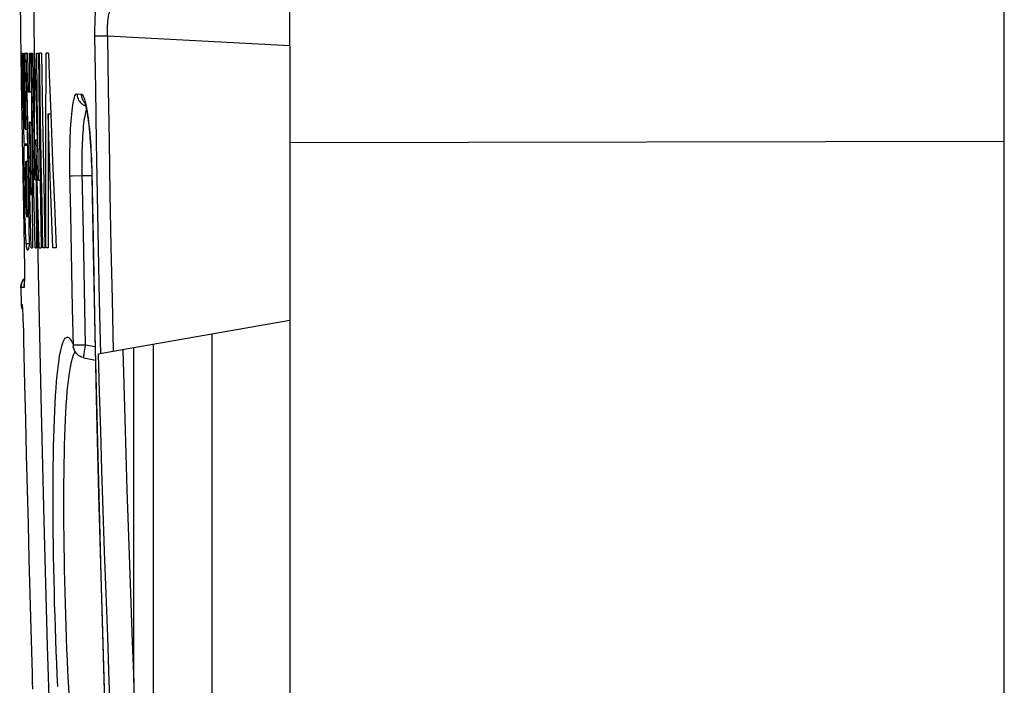
# Model space of a CAD drawing. Units: millimetres. Extents: x -74 to 80, y -37 to 82.
# Drawn here: x -74 to -58, y -19 to -9 of the extents above; entities that cross this region are included whole.
import ezdxf

# ---------------------------------------------------------------- set-up
doc = ezdxf.new("R2010")
doc.units = ezdxf.units.MM
doc.header["$LTSCALE"] = 16.335
doc.layers.get('0').update_dxf_attribs({"linetype": 'CONTINUOUS'})
for name, color, linetype in [('DRAFT', 7, 'CONTINUOUS'), ('RACCORDO', 7, 'CONTINUOUS'), ('SMUSSO', 7, 'CONTINUOUS'), ('SUPERFICI', 7, 'CONTINUOUS')]:
    doc.layers.add(name, color=color, linetype=linetype)

msp = doc.modelspace()

# ---------------------------------------------------------------- linework, layer by layer
at = {"color": 7, "linetype": 'CONTINUOUS'}
for p, q in [((-73.528, -9.865), (-73.536, -9.513)), ((-73.536, -9.513), (-73.521, -9.513)), ((-73.521, -9.513), (-73.508, -10.086)), ((-73.489, -9.904), (-73.495, -9.513)), ((-73.495, -9.513), (-73.478, -9.513)), ((-73.478, -9.513), (-73.427, -12.478)), ((-73.458, -10.112), (-73.473, -9.513)), ((-73.473, -9.513), (-73.453, -9.513)), ((-73.453, -9.513), (-73.439, -10.112)), ((-73.414, -10.112), (-73.417, -9.513)), ((-73.417, -9.513), (-73.397, -9.513)), ((-73.397, -9.513), (-73.376, -12.513)), ((-73.388, -9.846), (-73.394, -9.513)), ((-73.394, -9.513), (-73.374, -9.513)), ((-73.374, -9.513), (-73.367, -9.947)), ((-73.343, -10.163), (-73.344, -9.513)), ((-73.344, -9.513), (-73.341, -9.513)), ((-73.341, -9.513), (-73.322, -10.169)), ((-73.3, -10.166), (-73.308, -9.513)), ((-73.308, -9.513), (-73.282, -9.513)), ((-73.282, -9.513), (-73.27, -10.513)), ((-73.234, -9.513), (-73.266, -9.513)), ((-73.234, -9.513), (-73.218, -10.513)), ((-73.128, -9.513), (-73.164, -9.513)), ((-73.376, -10.513), (-73.388, -9.846)), ((-73.515, -10.46), (-73.528, -9.865)), ((-73.477, -10.687), (-73.489, -9.904)), ((-73.367, -9.947), (-73.35, -10.848)), ((-73.508, -10.086), (-73.504, -10.255)), ((-73.44, -10.846), (-73.458, -10.112)), ((-73.439, -10.112), (-73.394, -10.112)), ((-73.504, -10.255), (-73.498, -10.471)), ((-73.341, -10.814), (-73.343, -10.163)), ((-73.322, -10.169), (-73.296, -11.038)), ((-73.291, -10.819), (-73.3, -10.166)), ((-73.17, -11.179), (-73.168, -10.448)), ((-73.134, -10.448), (-73.094, -10.448)), ((-73.11, -11.136), (-73.134, -10.448)), ((-73.094, -10.447), (-73.065, -11.18)), ((-73.51, -10.644), (-73.515, -10.46)), ((-73.498, -10.471), (-73.496, -10.537)), ((-73.496, -10.537), (-73.494, -10.577)), ((-73.494, -10.577), (-73.493, -10.612)), ((-73.428, -10.575), (-73.4, -11.689)), ((-73.428, -10.575), (-73.392, -10.575)), ((-73.407, -10.946), (-73.41, -10.575)), ((-73.362, -11.18), (-73.376, -10.513)), ((-73.27, -10.513), (-73.257, -11.513)), ((-73.239, -11.18), (-73.25, -10.513)), ((-73.218, -10.513), (-73.201, -11.513)), ((-73.507, -10.736), (-73.51, -10.644)), ((-73.505, -10.803), (-73.507, -10.736)), ((-73.486, -10.687), (-73.459, -10.687)), ((-73.503, -10.846), (-73.505, -10.803)), ((-73.499, -10.931), (-73.499, -10.913)), ((-73.499, -10.913), (-73.456, -10.913)), ((-73.417, -11.689), (-73.44, -10.846)), ((-73.338, -11.464), (-73.341, -10.814)), ((-73.303, -11.473), (-73.322, -10.847)), ((-73.322, -10.847), (-73.302, -10.847)), ((-73.282, -11.472), (-73.291, -10.819)), ((-73.501, -11.076), (-73.501, -10.997)), ((-73.499, -10.931), (-73.455, -10.931)), ((-73.4, -11.689), (-73.407, -10.946)), ((-73.321, -11.032), (-73.313, -12.513)), ((-73.502, -11.146), (-73.501, -11.076)), ((-73.502, -11.234), (-73.502, -11.146)), ((-73.478, -11.178), (-73.451, -11.178)), ((-73.46, -11.636), (-73.468, -11.178)), ((-73.349, -11.846), (-73.362, -11.18)), ((-73.227, -11.846), (-73.239, -11.18)), ((-73.17, -11.846), (-73.17, -11.179)), ((-73.085, -11.825), (-73.11, -11.136)), ((-73.065, -11.18), (-73.038, -11.846)), ((-73.501, -11.344), (-73.502, -11.234)), ((-73.5, -11.478), (-73.501, -11.344)), ((-73.485, -11.354), (-73.485, -11.398)), ((-73.497, -11.639), (-73.5, -11.478)), ((-73.485, -11.398), (-73.485, -11.444)), ((-73.485, -11.444), (-73.484, -11.518)), ((-73.484, -11.518), (-73.483, -11.619)), ((-73.338, -11.464), (-73.319, -11.464)), ((-73.286, -12.001), (-73.303, -11.473)), ((-73.282, -11.462), (-73.282, -11.472)), ((-73.282, -11.472), (-73.258, -11.472)), ((-73.257, -11.513), (-73.243, -12.513)), ((-73.201, -11.513), (-73.182, -12.513)), ((-73.493, -11.828), (-73.497, -11.639)), ((-73.483, -11.619), (-73.481, -11.702)), ((-73.453, -12.002), (-73.46, -11.636)), ((-73.135, -11.595), (-73.134, -12.513)), ((-73.481, -11.702), (-73.479, -11.788)), ((-73.479, -11.788), (-73.477, -11.843)), ((-73.394, -12.513), (-73.417, -11.689)), ((-73.4, -11.689), (-73.383, -11.689)), ((-73.49, -11.987), (-73.493, -11.828)), ((-73.477, -11.843), (-73.475, -11.894)), ((-73.334, -12.513), (-73.349, -11.846)), ((-73.214, -12.513), (-73.227, -11.846)), ((-73.17, -12.513), (-73.17, -11.846)), ((-73.059, -12.513), (-73.085, -11.825)), ((-73.038, -11.846), (-73.01, -12.513)), ((-73.486, -12.092), (-73.49, -11.987)), ((-73.483, -12.191), (-73.486, -12.092)), ((-73.453, -12.002), (-73.436, -12.002)), ((-73.269, -12.513), (-73.286, -12.001)), ((-73.48, -12.273), (-73.483, -12.191)), ((-73.476, -12.339), (-73.48, -12.273)), ((-73.47, -12.446), (-73.471, -12.431)), ((-73.468, -12.466), (-73.47, -12.446)), ((-73.394, -12.513), (-73.376, -12.513)), ((-73.334, -12.513), (-73.313, -12.513)), ((-73.269, -12.513), (-73.243, -12.513)), ((-73.182, -12.513), (-73.214, -12.513)), ((-73.134, -12.513), (-73.17, -12.513)), ((-73.01, -12.513), (-73.059, -12.513))]:
    msp.add_line(p, q, dxfattribs=at)
at = {"color": 250, "linetype": 'CONTINUOUS'}
for p, q in [((-73.518, -10.325), (-73.502, -10.325)), ((-73.283, -12.892), (-73.309, -11.472)), ((-73.47, -12.446), (-73.427, -12.446))]:
    msp.add_line(p, q, dxfattribs=at)
for points in [[(-73.341, -9.518), (-73.361, -8.019), (-73.378, -6.52), (-73.392, -5.02), (-73.402, -3.521), (-73.408, -2.022), (-73.409, -1.598)], [(-73.021, -22.466), (-73.084, -20.551), (-73.142, -18.637), (-73.195, -16.722), (-73.242, -14.807), (-73.283, -12.892)]]:
    msp.add_lwpolyline(points, dxfattribs=at)
at = {"color": 7, "linetype": 'CONTINUOUS'}
for points in [[(-73.25, -10.513), (-73.261, -9.846), (-73.266, -9.513)], [(-73.168, -10.448), (-73.166, -9.846), (-73.164, -9.513)], [(-73.128, -9.513), (-73.116, -9.847), (-73.094, -10.447)], [(-73.134, -10.448), (-73.134, -10.677), (-73.135, -11.595)], [(-73.493, -10.612), (-73.492, -10.628), (-73.491, -10.642), (-73.49, -10.654), (-73.49, -10.664), (-73.489, -10.673), (-73.488, -10.679), (-73.487, -10.684), (-73.487, -10.686), (-73.486, -10.687)], [(-73.499, -10.913), (-73.5, -10.899), (-73.501, -10.883), (-73.502, -10.865), (-73.503, -10.846)], [(-73.501, -10.997), (-73.5, -10.955), (-73.5, -10.947), (-73.499, -10.94), (-73.499, -10.935), (-73.499, -10.931)], [(-73.478, -11.178), (-73.478, -11.179), (-73.479, -11.181), (-73.479, -11.183), (-73.48, -11.187), (-73.481, -11.191), (-73.481, -11.196), (-73.482, -11.202), (-73.482, -11.209), (-73.483, -11.217), (-73.483, -11.227)], [(-73.483, -11.227), (-73.484, -11.237), (-73.484, -11.25), (-73.484, -11.264), (-73.485, -11.279), (-73.485, -11.296), (-73.485, -11.314), (-73.485, -11.354)], [(-73.475, -11.894), (-73.474, -11.917), (-73.473, -11.938), (-73.472, -11.957), (-73.471, -11.973), (-73.47, -11.987), (-73.469, -11.998), (-73.468, -12.008), (-73.467, -12.015), (-73.466, -12.019)], [(-73.466, -12.019), (-73.464, -12.025), (-73.463, -12.028), (-73.462, -12.03), (-73.461, -12.03)], [(-73.461, -12.03), (-73.46, -12.03), (-73.459, -12.028), (-73.457, -12.024), (-73.456, -12.019), (-73.454, -12.011), (-73.453, -12.002)], [(-73.474, -12.392), (-73.475, -12.367), (-73.476, -12.339)], [(-73.471, -12.431), (-73.472, -12.413), (-73.474, -12.392)], [(-73.448, -12.548), (-73.449, -12.548), (-73.451, -12.547), (-73.453, -12.545), (-73.454, -12.541), (-73.456, -12.536), (-73.458, -12.53), (-73.46, -12.522), (-73.462, -12.512), (-73.464, -12.499), (-73.466, -12.484), (-73.468, -12.466)], [(-73.444, -12.544), (-73.446, -12.546), (-73.447, -12.548), (-73.448, -12.548)], [(-73.427, -12.478), (-73.429, -12.487), (-73.431, -12.496), (-73.432, -12.504), (-73.434, -12.512), (-73.435, -12.519), (-73.437, -12.526), (-73.439, -12.531), (-73.44, -12.536), (-73.442, -12.541), (-73.444, -12.544)]]:
    msp.add_lwpolyline(points, dxfattribs=at)
at = {"layer": 'DRAFT', "color": 7, "linetype": 'CONTINUOUS'}
for p, q in [((-58.412, -24.778), (-58.412, -5.979)), ((-69.412, -9.4), (-69.412, -35.3)), ((-58.412, -10.876), (-69.412, -10.895)), ((-69.412, -13.63), (-71.815, -14.053)), ((-70.612, -13.841), (-70.612, -20.159)), ((-71.512, -20), (-71.512, -14))]:
    msp.add_line(p, q, dxfattribs=at)
at = {"layer": 'RACCORDO', "color": 7, "linetype": 'CONTINUOUS'}
for p, q in [((-69.412, -9.4), (-69.412, 9.4)), ((-73.557, -9.194), (-73.541, -10.27)), ((-73.541, -10.27), (-73.502, -12.485)), ((-72.49, -10.813), (-72.485, -10.878)), ((-72.485, -10.878), (-72.48, -10.946)), ((-72.48, -10.946), (-72.476, -11.016)), ((-72.476, -11.016), (-72.472, -11.089)), ((-72.472, -11.089), (-72.469, -11.165)), ((-72.469, -11.165), (-72.466, -11.242)), ((-72.466, -11.242), (-72.463, -11.322)), ((-72.463, -11.322), (-72.462, -11.404)), ((-73.502, -12.485), (-73.5, -12.623)), ((-73.5, -12.623), (-73.499, -12.733)), ((-73.499, -12.733), (-73.498, -12.818)), ((-73.498, -12.818), (-73.498, -12.892)), ((-73.499, -13.008), (-73.5, -13.029)), ((-73.5, -13.029), (-73.5, -13.042)), ((-73.498, -12.946), (-73.499, -12.983)), ((-73.499, -12.983), (-73.499, -13.008)), ((-73.498, -12.892), (-73.498, -12.946)), ((-73.553, -13.124), (-73.548, -13.384)), ((-73.5, -13.053), (-73.501, -13.062)), ((-73.5, -13.042), (-73.5, -13.053)), ((-73.531, -13.43), (-73.53, -13.437)), ((-73.53, -13.437), (-73.53, -13.445)), ((-73.53, -13.445), (-73.529, -13.455)), ((-73.529, -13.455), (-73.528, -13.473)), ((-73.528, -13.473), (-73.527, -13.495)), ((-73.527, -13.495), (-73.525, -13.519)), ((-73.525, -13.519), (-73.523, -13.558)), ((-73.523, -13.558), (-73.521, -13.614)), ((-73.521, -13.614), (-73.518, -13.692)), ((-73.518, -13.692), (-73.515, -13.799)), ((-73.515, -13.799), (-73.511, -13.935)), ((-73.511, -13.935), (-73.495, -14.623)), ((-72.731, -14.082), (-72.731, -14.082)), ((-71.815, -14.053), (-72.364, -14.15)), ((-71.815, -19.199), (-71.815, -14.053)), ((-72.583, -14.205), (-72.405, -14.239)), ((-73.399, -18.381), (-73.38, -19.064)), ((-73.38, -19.064), (-73.377, -19.199)), ((-73.377, -19.199), (-73.375, -19.306)), ((-71.815, -19.199), (-71.815, -19.947))]:
    msp.add_line(p, q, dxfattribs=at)
at = {"layer": 'RACCORDO', "color": 250, "linetype": 'CONTINUOUS'}
for p, q in [((-72.69, -10.142), (-72.625, -10.145)), ((-72.55, -10.323), (-72.542, -10.365)), ((-72.591, -12.284), (-72.609, -11.349)), ((-72.796, -11.404), (-72.766, -11.403)), ((-72.766, -11.403), (-72.608, -11.4)), ((-72.608, -11.4), (-72.462, -11.4)), ((-72.46, -11.404), (-72.462, -11.404)), ((-72.774, -12.58), (-72.785, -11.995)), ((-73.503, -12.422), (-73.503, -12.422)), ((-72.574, -13.154), (-72.591, -12.284)), ((-73.502, -12.468), (-73.502, -12.485)), ((-73.502, -12.503), (-73.501, -12.514)), ((-72.757, -13.445), (-72.774, -12.58)), ((-73.5, -12.603), (-73.5, -12.623)), ((-73.5, -12.639), (-73.499, -12.647)), ((-73.499, -12.731), (-73.499, -12.733)), ((-73.498, -12.811), (-73.498, -12.818)), ((-73.498, -12.844), (-73.498, -12.848)), ((-73.498, -12.883), (-73.498, -12.892)), ((-73.506, -12.992), (-73.499, -12.984)), ((-73.5, -13.035), (-73.5, -13.049)), ((-73.499, -12.977), (-73.499, -12.983)), ((-73.499, -12.992), (-73.499, -13.003)), ((-73.498, -12.904), (-73.498, -12.916)), ((-73.505, -13.122), (-73.553, -13.124)), ((-73.553, -13.124), (-73.553, -13.124)), ((-72.556, -14.008), (-72.574, -13.154)), ((-73.548, -13.384), (-73.548, -13.384)), ((-73.548, -13.384), (-73.536, -13.385)), ((-73.548, -13.384), (-73.546, -13.404)), ((-73.53, -13.438), (-73.529, -13.455)), ((-73.529, -13.457), (-73.528, -13.473)), ((-73.527, -13.479), (-73.527, -13.495)), ((-72.744, -14.022), (-72.757, -13.445)), ((-73.507, -14.086), (-73.507, -14.086)), ((-72.565, -14.008), (-72.67, -14.011)), ((-72.556, -14.008), (-72.565, -14.008)), ((-72.564, -14.055), (-72.556, -14.008)), ((-72.41, -14.036), (-72.556, -14.008)), ((-72.727, -14.127), (-72.717, -14.11)), ((-73.384, -18.918), (-73.384, -18.918)), ((-73.38, -19.054), (-73.38, -19.064)), ((-73.379, -19.096), (-73.379, -19.099)), ((-73.377, -19.185), (-73.376, -19.213))]:
    msp.add_line(p, q, dxfattribs=at)
at = {"layer": 'RACCORDO', "color": 7, "linetype": 'CONTINUOUS'}
for points in [[(-73.571, -8.118), (-73.564, -8.656), (-73.557, -9.194)], [(-72.418, -9.256), (-72.406, -10.071), (-72.393, -10.885), (-72.378, -11.7), (-72.363, -12.515), (-72.346, -13.329), (-72.329, -14.144)], [(-72.574, -10.264), (-72.573, -10.265), (-72.572, -10.268), (-72.57, -10.273), (-72.568, -10.278), (-72.566, -10.285), (-72.564, -10.294), (-72.561, -10.303), (-72.558, -10.313), (-72.556, -10.325), (-72.553, -10.337), (-72.55, -10.351), (-72.547, -10.365), (-72.544, -10.381), (-72.54, -10.397), (-72.537, -10.414), (-72.534, -10.432), (-72.531, -10.452), (-72.528, -10.472), (-72.525, -10.493), (-72.522, -10.515), (-72.518, -10.537), (-72.515, -10.561), (-72.512, -10.586), (-72.509, -10.611), (-72.506, -10.637), (-72.503, -10.665), (-72.501, -10.693), (-72.498, -10.721), (-72.495, -10.751), (-72.492, -10.782), (-72.49, -10.813)], [(-72.462, -11.404), (-72.44, -12.569), (-72.414, -13.816)], [(-73.501, -13.062), (-73.501, -13.071), (-73.501, -13.074), (-73.501, -13.077), (-73.501, -13.08), (-73.502, -13.082), (-73.502, -13.084)], [(-73.532, -13.418), (-73.532, -13.419), (-73.532, -13.42), (-73.532, -13.422), (-73.531, -13.424), (-73.531, -13.427), (-73.531, -13.43)], [(-72.414, -13.816), (-72.387, -15.062), (-72.356, -16.309), (-72.324, -17.555), (-72.288, -18.801), (-72.251, -20.047), (-72.211, -21.294), (-72.166, -22.607)], [(-72.746, -14.044), (-72.748, -14.042), (-72.752, -14.038), (-72.753, -14.036), (-72.753, -14.036), (-72.752, -14.039), (-72.749, -14.043), (-72.745, -14.05), (-72.741, -14.059)], [(-72.741, -14.059), (-72.736, -14.07), (-72.731, -14.082)], [(-72.583, -14.205), (-72.596, -14.202), (-72.613, -14.196), (-72.629, -14.19), (-72.645, -14.182), (-72.659, -14.173), (-72.673, -14.162), (-72.686, -14.15), (-72.698, -14.138), (-72.708, -14.124), (-72.718, -14.11), (-72.726, -14.094), (-72.731, -14.082)], [(-73.495, -14.623), (-73.483, -15.16), (-73.47, -15.697), (-73.457, -16.234), (-73.443, -16.77), (-73.429, -17.307), (-73.414, -17.844), (-73.399, -18.381)]]:
    msp.add_lwpolyline(points, dxfattribs=at)
at = {"layer": 'RACCORDO', "color": 250, "linetype": 'CONTINUOUS'}
for points in [[(-72.785, -11.995), (-72.797, -11.343), (-72.798, -11.28), (-72.798, -11.216), (-72.798, -11.15), (-72.798, -11.081), (-72.797, -11.013), (-72.796, -10.944), (-72.794, -10.875), (-72.792, -10.808), (-72.79, -10.743), (-72.787, -10.679), (-72.783, -10.618), (-72.779, -10.56), (-72.775, -10.505), (-72.77, -10.453), (-72.765, -10.404), (-72.76, -10.359), (-72.754, -10.318), (-72.748, -10.28), (-72.741, -10.247), (-72.734, -10.218), (-72.727, -10.194), (-72.72, -10.174), (-72.712, -10.159), (-72.705, -10.149), (-72.697, -10.143), (-72.69, -10.142)], [(-72.69, -10.142), (-72.689, -10.162), (-72.685, -10.181), (-72.68, -10.201), (-72.673, -10.219), (-72.664, -10.237), (-72.653, -10.254), (-72.641, -10.27), (-72.627, -10.284), (-72.612, -10.297), (-72.596, -10.309), (-72.578, -10.318), (-72.56, -10.326), (-72.555, -10.328)], [(-72.625, -10.145), (-72.617, -10.147), (-72.61, -10.153), (-72.602, -10.164), (-72.593, -10.179), (-72.585, -10.198), (-72.576, -10.223), (-72.567, -10.252), (-72.559, -10.285), (-72.55, -10.323)], [(-72.625, -10.145), (-72.624, -10.165), (-72.621, -10.185), (-72.615, -10.204), (-72.608, -10.223), (-72.599, -10.241), (-72.589, -10.257), (-72.576, -10.273), (-72.567, -10.283)], [(-72.609, -11.349), (-72.609, -11.296), (-72.61, -11.242), (-72.61, -11.186), (-72.609, -11.129), (-72.608, -11.071), (-72.607, -11.013), (-72.606, -10.955), (-72.604, -10.899), (-72.601, -10.844), (-72.598, -10.79), (-72.595, -10.739), (-72.591, -10.69), (-72.587, -10.643), (-72.582, -10.599), (-72.577, -10.559), (-72.571, -10.521), (-72.565, -10.486), (-72.559, -10.454), (-72.553, -10.426), (-72.546, -10.402), (-72.542, -10.39)], [(-72.542, -10.365), (-72.534, -10.41), (-72.527, -10.459), (-72.519, -10.512), (-72.512, -10.567), (-72.505, -10.626), (-72.499, -10.687), (-72.493, -10.75), (-72.488, -10.815), (-72.483, -10.882), (-72.478, -10.95), (-72.474, -11.018), (-72.471, -11.086), (-72.468, -11.153), (-72.465, -11.219), (-72.463, -11.282), (-72.461, -11.344)], [(-72.461, -11.344), (-72.437, -12.633), (-72.412, -13.862)], [(-73.553, -13.124), (-73.552, -13.104), (-73.55, -13.083), (-73.545, -13.063), (-73.538, -13.044), (-73.529, -13.026), (-73.519, -13.008), (-73.506, -12.992)], [(-73.499, -13.022), (-73.499, -13.027), (-73.5, -13.029)], [(-73.5, -13.058), (-73.5, -13.068), (-73.501, -13.084), (-73.502, -13.098), (-73.503, -13.108), (-73.503, -13.116), (-73.504, -13.12), (-73.505, -13.122)], [(-73.505, -13.122), (-73.505, -13.101), (-73.502, -13.081), (-73.501, -13.078)], [(-73.546, -13.404), (-73.543, -13.424), (-73.537, -13.443), (-73.53, -13.462), (-73.528, -13.466)], [(-73.536, -13.385), (-73.535, -13.386), (-73.534, -13.391), (-73.533, -13.398), (-73.532, -13.409), (-73.531, -13.422), (-73.53, -13.437)], [(-73.536, -13.385), (-73.535, -13.405), (-73.532, -13.424), (-73.531, -13.426)], [(-72.913, -13.99), (-72.902, -13.961), (-72.892, -13.937), (-72.881, -13.919), (-72.871, -13.905), (-72.861, -13.896), (-72.85, -13.89), (-72.84, -13.888), (-72.83, -13.889), (-72.821, -13.893), (-72.811, -13.9), (-72.802, -13.909), (-72.792, -13.92), (-72.783, -13.933), (-72.774, -13.949), (-72.764, -13.968), (-72.754, -13.989), (-72.744, -14.013)], [(-72.412, -13.862), (-72.384, -15.091), (-72.355, -16.321), (-72.322, -17.55), (-72.288, -18.779), (-72.251, -20.008), (-72.211, -21.237), (-72.17, -22.466)], [(-72.984, -19.263), (-72.993, -19.086), (-73, -18.908), (-73.008, -18.727), (-73.015, -18.545), (-73.021, -18.362), (-73.027, -18.178), (-73.033, -17.993), (-73.037, -17.809), (-73.042, -17.625), (-73.046, -17.442), (-73.049, -17.26), (-73.052, -17.079), (-73.054, -16.9), (-73.055, -16.724), (-73.056, -16.549), (-73.057, -16.378), (-73.056, -16.21), (-73.056, -16.046), (-73.054, -15.886), (-73.052, -15.73), (-73.049, -15.578), (-73.046, -15.432), (-73.041, -15.291), (-73.037, -15.155), (-73.031, -15.025), (-73.025, -14.901), (-73.018, -14.784), (-73.011, -14.674), (-73.003, -14.571), (-72.994, -14.476), (-72.985, -14.388), (-72.976, -14.308), (-72.966, -14.236), (-72.956, -14.172), (-72.945, -14.116), (-72.935, -14.067), (-72.924, -14.025), (-72.913, -13.99)], [(-72.727, -14.012), (-72.734, -14.012), (-72.737, -14.012), (-72.74, -14.012), (-72.742, -14.012), (-72.743, -14.012), (-72.744, -14.013)], [(-72.731, -14.082), (-72.732, -14.081), (-72.735, -14.071), (-72.738, -14.062), (-72.74, -14.052), (-72.742, -14.042), (-72.743, -14.032), (-72.744, -14.022)], [(-72.709, -14.012), (-72.723, -14.012), (-72.727, -14.012)], [(-72.691, -14.011), (-72.703, -14.011), (-72.709, -14.012)], [(-72.67, -14.011), (-72.684, -14.011), (-72.691, -14.011)], [(-72.583, -14.205), (-72.584, -14.203), (-72.585, -14.198), (-72.584, -14.191), (-72.584, -14.181), (-72.582, -14.168), (-72.58, -14.154), (-72.578, -14.137), (-72.575, -14.118), (-72.572, -14.098), (-72.568, -14.077), (-72.564, -14.055)], [(-71.985, -14.083), (-71.97, -14.609), (-71.954, -15.145), (-71.937, -15.69), (-71.92, -16.245), (-71.901, -16.809), (-71.882, -17.386), (-71.861, -17.978), (-71.838, -18.582), (-71.815, -19.199)], [(-72.81, -19.363), (-72.819, -19.198), (-72.828, -19.03), (-72.836, -18.86), (-72.843, -18.688), (-72.85, -18.514), (-72.856, -18.34), (-72.862, -18.165), (-72.868, -17.989), (-72.873, -17.814), (-72.877, -17.638), (-72.881, -17.464), (-72.884, -17.29), (-72.887, -17.118), (-72.889, -16.948), (-72.89, -16.78), (-72.891, -16.614), (-72.892, -16.451), (-72.892, -16.291), (-72.891, -16.135), (-72.889, -15.982), (-72.887, -15.833), (-72.884, -15.689), (-72.881, -15.55), (-72.877, -15.415), (-72.872, -15.286), (-72.866, -15.162), (-72.86, -15.045), (-72.854, -14.933), (-72.846, -14.828), (-72.838, -14.73), (-72.83, -14.639), (-72.821, -14.556), (-72.811, -14.48), (-72.801, -14.411), (-72.791, -14.351), (-72.781, -14.297), (-72.77, -14.251), (-72.759, -14.211), (-72.749, -14.177)], [(-72.749, -14.177), (-72.738, -14.15), (-72.727, -14.127)], [(-72.364, -14.15), (-72.347, -14.734), (-72.329, -15.329), (-72.311, -15.937), (-72.29, -16.556), (-72.269, -17.188), (-72.247, -17.836), (-72.222, -18.502), (-72.197, -19.185), (-72.169, -19.884)]]:
    msp.add_lwpolyline(points, dxfattribs=at)
at = {"layer": 'RACCORDO', "color": 7, "linetype": 'CONTINUOUS'}
for centre, start, end in [((-73.353, -13.12), 136.7608, 181.1639), ((-73.348, -13.38), 181.1871, 205.3657)]:
    msp.add_arc(centre, 0.2, start, end, dxfattribs=at)
at = {"layer": 'SMUSSO', "color": 7, "linetype": 'CONTINUOUS'}
msp.add_line((-72.221, -9.253), (-72.418, -9.256), dxfattribs=at)
at = {"layer": 'SMUSSO', "color": 250, "linetype": 'CONTINUOUS'}
msp.add_line((-69.412, -9.4), (-72.221, -9.253), dxfattribs=at)
at = {"layer": 'SMUSSO', "color": 7, "linetype": 'CONTINUOUS'}
for points in [[(-72.382, -8.714), (-72.387, -8.735), (-72.392, -8.758), (-72.396, -8.785), (-72.4, -8.814), (-72.404, -8.845), (-72.407, -8.879), (-72.41, -8.916), (-72.412, -8.954), (-72.414, -8.993), (-72.416, -9.035), (-72.417, -9.078), (-72.418, -9.121), (-72.419, -9.165), (-72.419, -9.21), (-72.418, -9.256)], [(-72.17, -8.857), (-72.176, -8.861), (-72.181, -8.867), (-72.186, -8.874), (-72.19, -8.883), (-72.195, -8.894), (-72.199, -8.907), (-72.203, -8.922), (-72.207, -8.938), (-72.21, -8.956), (-72.213, -8.975), (-72.216, -8.996), (-72.218, -9.018), (-72.22, -9.041), (-72.221, -9.065), (-72.223, -9.09), (-72.223, -9.116), (-72.224, -9.143), (-72.224, -9.17), (-72.223, -9.197), (-72.223, -9.225), (-72.221, -9.253)], [(-72.221, -9.253), (-72.209, -10.063), (-72.196, -10.872), (-72.182, -11.681), (-72.166, -12.491), (-72.15, -13.3), (-72.133, -14.109)]]:
    msp.add_lwpolyline(points, dxfattribs=at)
at = {"layer": 'SUPERFICI', "color": 7, "linetype": 'CONTINUOUS'}
msp.add_line((-73.461, -12.03), (-73.436, -12.03), dxfattribs=at)

doc.saveas('drawing.dxf')
